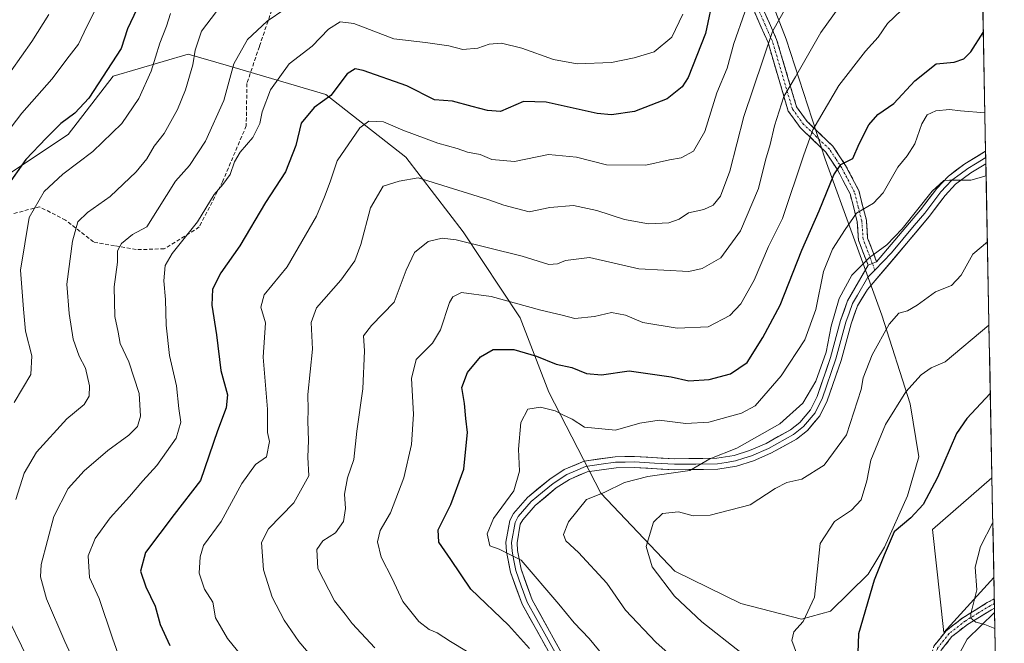
# Model space of a CAD drawing. Units: metres. Extents: x 631755 to 635233, y 4706547 to 4708926.
# Drawn here: x 634968 to 635227, y 4707023 to 4707187 of the extents above; entities that cross this region are included whole.
import ezdxf

# ---------------------------------------------------------------- set-up
doc = ezdxf.new("R2010")
doc.units = ezdxf.units.M
doc.header["$MEASUREMENT"] = 0
doc.linetypes.add('TRAZO_Y_PUNTO', pattern=[1, 0.5, -0.25, 0, -0.25])
doc.linetypes.add('TRAZOSX2', pattern=[1.5, 1, -0.5])
for name, color, linetype, lineweight in [('Arbolado forestal CxS', 92, 'Continuous', 0), ('Camino', 19, 'TRAZOSX2', 0), ('Camino Cxs', 19, 'Continuous', 0), ('Camino eje', 19, 'TRAZO_Y_PUNTO', 0), ('Corriente natural lineal', 142, 'Continuous', 13), ('Cultivos herbáceos CxS', 92, 'Continuous', 0), ('Curva de nivel maestra', 36, 'Continuous', 30), ('Curva de nivel normal', 36, 'Continuous', 0), ('Layer 0', 7, 'Continuous', 0), ('Matorral CxS', 135, 'Continuous', 0), ('Municipio CxS', 142, 'Continuous', 0), ('Senda', 19, 'TRAZOSX2', 0)]:
    doc.layers.add(name, color=color, linetype=linetype, lineweight=lineweight)

# ---------------------------------------------------------------- blocks, each defined once
blk = doc.blocks.new('*U150')
at = {"layer": 'Arbolado forestal CxS', "color": 92, "linetype": 'Continuous', "lineweight": 0}
for points in [[(635217.11, 4707416.21, 557.2), (635223.9, 4707066.48, 545.31), (635208.22, 4707052.92, 546.22), (635211.23, 4707025.81, 545.67), (635224.41, 4707040.33, 544.28), (635227.15, 4706898.94, 562.37)], [(634958.27, 4707141.76, 625.03), (634980.86, 4707156.81, 622.08), (634992.71, 4707172.11, 622.6), (635012.48, 4707177.89, 614.3), (635023.02, 4707174.88, 608.85), (635048.62, 4707167.35, 599.11), (635069.7, 4707150.79, 591.42), (635084.75, 4707131.22, 585.26), (635099.81, 4707108.63, 577.77), (635107.34, 4707089.06, 571.09), (635120.99, 4707062.49, 563.23), (635140.51, 4707041.95, 558.31), (635157.86, 4707033.45, 556.36), (635173.83, 4707029.36, 553.81), (635173.83, 4707029.36, 553.81), (635181.41, 4707031.44, 551.24), (635191.35, 4707041.2, 549.71), (635195.64, 4707048.29, 549.21), (635201.69, 4707061.78, 550.21), (635204.63, 4707072.02, 550.87), (635202.41, 4707085.95, 553.16), (635194.89, 4707109.31, 559.83), (635179.99, 4707150.29, 575.33), (635169.74, 4707181.85, 586.71), (635160.97, 4707204.53, 594.96)]]:
    blk.add_polyline3d(points, dxfattribs=at)
blk = doc.blocks.new('*U170')
at = {"layer": 'Curva de nivel normal', "color": 36, "linetype": 'Continuous', "lineweight": 0}
blk.add_polyline3d([(635147.38, 4707012.73, 565), (635135.5, 4707023.27, 565), (635127.53, 4707031.7, 565), (635122.58, 4707038.81, 565), (635115.13, 4707046.9, 565), (635111.83, 4707049.94, 565), (635111.18, 4707051.61, 565), (635112.51, 4707054.95, 565), (635117.25, 4707060.8, 565), (635121.91, 4707062.62, 565), (635127.25, 4707065.29, 565), (635133.4, 4707066.83, 565), (635144.41, 4707068.48, 565), (635149.69, 4707071.53, 565), (635156.82, 4707074.28, 565), (635168.06, 4707080.73, 565), (635174.15, 4707086.13, 565), (635177.58, 4707091.91, 565), (635180.31, 4707099.58, 565), (635181.6, 4707106.36, 565), (635183.71, 4707113.7, 565), (635187.07, 4707119.81, 565), (635191.66, 4707124.49, 565), (635196.26, 4707127.81, 565), (635200.28, 4707132.03, 565), (635208.13, 4707141.92, 565), (635211.21, 4707144.67, 565), (635212.76, 4707144.81, 565), (635218.32, 4707144.82, 565), (635222.3576, 4707145.9523, 565)], dxfattribs=at)
blk = doc.blocks.new('*U171')
at = {"layer": 'Curva de nivel normal', "color": 36, "linetype": 'Continuous', "lineweight": 0}
blk.add_polyline3d([(635174.02, 4707016.14, 555), (635171.21, 4707023.78, 555), (635171.8, 4707026.02, 555), (635174.25, 4707028.72, 555), (635177.26, 4707035.15, 555), (635178.75, 4707049.24, 555), (635182.52, 4707055.08, 555), (635186.93, 4707058.02, 555), (635189.49, 4707060.69, 555), (635190.95, 4707065.69, 555), (635192.06, 4707071.16, 555), (635195.89, 4707080.58, 555), (635201.26, 4707089.1, 555), (635205.26, 4707093.58, 555), (635207.92, 4707095.41, 555), (635211.59, 4707097.02, 555), (635223.12, 4707106.7, 555)], dxfattribs=at)
blk = doc.blocks.new('*U174')
at = {"layer": 'Curva de nivel normal', "color": 36, "linetype": 'Continuous', "lineweight": 0}
blk.add_polyline3d([(635085.65, 4707020.97, 580), (635081.5, 4707023.51, 580), (635077.97, 4707025.8, 580), (635075.82, 4707026.63, 580), (635073.1, 4707028.72, 580), (635068.9, 4707034.01, 580), (635066.15, 4707040.02, 580), (635063.25, 4707045.69, 580), (635062.22, 4707049.69, 580), (635062.95, 4707052.69, 580), (635065.64, 4707057.35, 580), (635069.2, 4707066.48, 580), (635071.18, 4707075.29, 580), (635071.68, 4707083.24, 580), (635071.17, 4707092.64, 580), (635072.46, 4707097.67, 580), (635076.74, 4707101.92, 580), (635078.84, 4707105.44, 580), (635081.2, 4707112.62, 580), (635082.05, 4707114.13, 580), (635084.34, 4707115.22, 580), (635092.12, 4707114.16, 580), (635105.18, 4707110.63, 580), (635110.86, 4707109.3, 580), (635114.18, 4707108.41, 580), (635119.31, 4707108.94, 580), (635123.83, 4707109.99, 580), (635127.52, 4707109.32, 580), (635132.09, 4707107.38, 580), (635141.12, 4707105.86, 580), (635149.25, 4707106.18, 580), (635154.91, 4707109.19, 580), (635157.88, 4707112.3, 580), (635161.34, 4707118.48, 580), (635165.11, 4707127.32, 580), (635168.84, 4707134.73, 580), (635174.41, 4707151.48, 580), (635176.78, 4707158.06, 580), (635183.58, 4707169.63, 580), (635190.64, 4707178.74, 580), (635193.99, 4707182.36, 580), (635196.46, 4707186, 580), (635200.04, 4707189.36, 580)], dxfattribs=at)
blk = doc.blocks.new('*U188')
at = {"layer": 'Curva de nivel normal', "color": 36, "linetype": 'Continuous', "lineweight": 0}
blk.add_polyline3d([(635121.62, 4707019.84, 570), (635117.96, 4707024.27, 570), (635113.98, 4707028.43, 570), (635109.96, 4707033.33, 570), (635100.09, 4707044.87, 570), (635094.3, 4707047.73, 570), (635091.79, 4707048.67, 570), (635091.09, 4707051.8, 570), (635092.75, 4707055.84, 570), (635098.12, 4707063.14, 570), (635099.61, 4707068.27, 570), (635099.32, 4707074.03, 570), (635099.94, 4707081.11, 570), (635101.83, 4707084.6, 570), (635105.14, 4707085.1, 570), (635108.98, 4707084.16, 570), (635110.98, 4707083.1, 570), (635113.47, 4707081.91, 570), (635116.7, 4707079.86, 570), (635124.85, 4707079.04, 570), (635131.25, 4707080.86, 570), (635136.33, 4707081.65, 570), (635143.34, 4707080.78, 570), (635149.4, 4707081.15, 570), (635158.01, 4707083.56, 570), (635161.58, 4707085.41, 570), (635168.48, 4707093.32, 570), (635174.64, 4707102.81, 570), (635177.58, 4707110.82, 570), (635179.57, 4707120.73, 570), (635181.92, 4707126.68, 570), (635185.26, 4707131.77, 570), (635188.26, 4707136.13, 570), (635192.77, 4707138.71, 570), (635195.31, 4707141.44, 570), (635199.1, 4707148.22, 570), (635201.59, 4707151.18, 570), (635203.59, 4707154.3, 570), (635205.45, 4707159.6, 570), (635206.88, 4707161.96, 570), (635209.1, 4707163.01, 570), (635212.74, 4707163.38, 570), (635215.66, 4707162.99, 570), (635222.04, 4707162.49, 570)], dxfattribs=at)
blk = doc.blocks.new('*U190')
at = {"layer": 'Curva de nivel normal', "color": 36, "linetype": 'Continuous', "lineweight": 0}
blk.add_polyline3d([(635222.7, 4707128.56, 560), (635218.91, 4707125.35, 560), (635215.81, 4707119.78, 560), (635213.22, 4707117.08, 560), (635209.09, 4707115.38, 560), (635204.26, 4707111.92, 560), (635201.72, 4707110.41, 560), (635199.43, 4707109.79, 560), (635196.9, 4707106.94, 560), (635192.4, 4707098.89, 560), (635190.06, 4707092.79, 560), (635189.46, 4707089.7, 560), (635185.6, 4707077.83, 560), (635179.73, 4707069.88, 560), (635173.91, 4707066.17, 560), (635169.91, 4707065.26, 560), (635166.91, 4707063.7, 560), (635160.3, 4707059.41, 560), (635149.77, 4707056.73, 560), (635145.28, 4707056.54, 560), (635141.4, 4707057.54, 560), (635137.25, 4707057.1, 560), (635134.85, 4707054.88, 560), (635132.96, 4707048.49, 560), (635134.54, 4707043.11, 560), (635140.42, 4707035.39, 560), (635147.58, 4707028.68, 560), (635157.81, 4707020.59, 560)], dxfattribs=at)
blk = doc.blocks.new('*U192')
at = {"layer": 'Curva de nivel normal', "color": 36, "linetype": 'Continuous', "lineweight": 0}
blk.add_polyline3d([(635224.1258, 4707054.8131, 545), (635220.9, 4707048.43, 545), (635219.47, 4707043.07, 545), (635219.94, 4707037.04, 545), (635218.3, 4707030.78, 545), (635218.38, 4707029.61, 545), (635219.62, 4707028.61, 545), (635222.01, 4707027.98, 545), (635224.6666, 4707026.9355, 545)], dxfattribs=at)
blk = doc.blocks.new('*U225')
at = {"layer": 'Curva de nivel maestra', "color": 36, "linetype": 'Continuous', "lineweight": 30}
blk.add_polyline3d([(635102.22, 4707021.66, 575), (635096.68, 4707027.79, 575), (635086.85, 4707037.23, 575), (635081.57, 4707045.08, 575), (635078.37, 4707049.63, 575), (635078.2, 4707052.81, 575), (635081.58, 4707059.52, 575), (635084.96, 4707068.81, 575), (635085.51, 4707074.12, 575), (635085.9, 4707078.43, 575), (635085.49, 4707082.12, 575), (635085.11, 4707086.09, 575), (635084.48, 4707090.31, 575), (635085.92, 4707094.22, 575), (635089.32, 4707098.29, 575), (635092.68, 4707100.26, 575), (635098.16, 4707100.27, 575), (635104.09, 4707098.53, 575), (635109.27, 4707096.38, 575), (635113.42, 4707095.52, 575), (635117.22, 4707093.99, 575), (635121.17, 4707093.61, 575), (635128.43, 4707094.66, 575), (635139.47, 4707093.05, 575), (635144.15, 4707092.05, 575), (635149.52, 4707092.35, 575), (635155.11, 4707093.89, 575), (635159.54, 4707096.88, 575), (635163.63, 4707103.41, 575), (635168.22, 4707111.96, 575), (635173.88, 4707126.36, 575), (635178.48, 4707136.7, 575), (635182.26, 4707146.15, 575), (635184.18, 4707148.86, 575), (635187.26, 4707150.49, 575), (635189, 4707154.36, 575), (635191.48, 4707159.36, 575), (635193.88, 4707162.03, 575), (635198.06, 4707164.91, 575), (635203.63, 4707170.94, 575), (635209.26, 4707175.4, 575), (635213.92, 4707175.85, 575), (635216.54, 4707176.7, 575), (635218.37, 4707178.52, 575), (635221.63, 4707183.59, 575)], dxfattribs=at)
blk = doc.blocks.new('*U227')
at = {"layer": 'Curva de nivel maestra', "color": 36, "linetype": 'Continuous', "lineweight": 30}
blk.add_polyline3d([(635223.47, 4707088.65, 550), (635217.26, 4707082.15, 550), (635214.6, 4707078.2, 550), (635209.59, 4707066.58, 550), (635205.84, 4707059.48, 550), (635202.57, 4707056, 550), (635198.17, 4707052.3, 550), (635195.58, 4707046.19, 550), (635192.92, 4707039.6, 550), (635188.82, 4707025.46, 550), (635188.43, 4707015.47, 550), (635189.52, 4707010.13, 550), (635189.98, 4707006.26, 550), (635190.92, 4707003.32, 550), (635191.82, 4706999.91, 550), (635193.64, 4706996.07, 550), (635196.34, 4706992.43, 550), (635199.5, 4706987.84, 550), (635203.67, 4706983.72, 550), (635208.56, 4706980.89, 550), (635213.92, 4706979.01, 550), (635218.16, 4706977.75, 550), (635225.74, 4706971.77, 550)], dxfattribs=at)

msp = doc.modelspace()

# ---------------------------------------------------------------- linework, layer by layer
at = {"layer": 'Arbolado forestal CxS', "color": 92, "linetype": 'Continuous', "lineweight": 0}
for points in [[(635217.11, 4707416.21, 557.2), (635223.9, 4707066.48, 545.31)], [(635173.83, 4707029.36, 553.81), (635181.41, 4707031.44, 551.24), (635191.35, 4707041.2, 549.71), (635195.64, 4707048.29, 549.21), (635201.69, 4707061.78, 550.21), (635204.63, 4707072.02, 550.87), (635202.41, 4707085.95, 553.16), (635194.89, 4707109.31, 559.83), (635179.99, 4707150.29, 575.33), (635169.74, 4707181.85, 586.71), (635160.97, 4707204.53, 594.96), (635148.61, 4707216.97, 601.63), (635137.7, 4707221.81, 608.35), (635117.33, 4707223.89, 620.5), (635095.35, 4707240.56, 624.24), (635080.5, 4707251.03, 628.03), (635072.75, 4707256.57, 630.33), (635061.16, 4707263.3, 632.98), (635043.87, 4707269.27, 636.63), (635028.53, 4707273.37, 640.99), (635006.87, 4707276.06, 647.95), (634992.91, 4707272.75, 652.13), (634965.8, 4707262.21, 660.98)], [(634958.27, 4707141.76, 625.03), (634980.86, 4707156.81, 622.08), (634992.71, 4707172.11, 622.6), (635012.48, 4707177.89, 614.3), (635023.02, 4707174.88, 608.85), (635048.62, 4707167.35, 599.11), (635069.7, 4707150.79, 591.42), (635084.75, 4707131.22, 585.26), (635099.81, 4707108.63, 577.77), (635107.34, 4707089.06, 571.09), (635120.99, 4707062.49, 563.23), (635140.51, 4707041.95, 558.31), (635157.86, 4707033.45, 556.36), (635173.83, 4707029.36, 553.81)], [(635223.9, 4707066.48, 545.31), (635208.22, 4707052.92, 546.22), (635211.23, 4707025.81, 545.67), (635224.41, 4707040.33, 544.28)], [(635224.41, 4707040.33, 544.28), (635227.15, 4706898.94, 562.37)]]:
    msp.add_polyline3d(points, dxfattribs=at)
at = {"layer": 'Camino', "color": 19, "linetype": 'TRAZOSX2', "lineweight": 0}
for points in [[(635163.49, 4707190.28), (635167.26, 4707181.79), (635172.5, 4707164.04), (635175.25, 4707160.25), (635182.06, 4707153.71), (635185.41, 4707148.66), (635188.87, 4707142.03), (635190.86, 4707134.26), (635191.2, 4707129.54), (635193.56, 4707123.32)], [(635191.3, 4707122.46), (635188.81, 4707129.01), (635188.46, 4707133.87), (635186.6, 4707141.16), (635183.33, 4707147.43), (635180.19, 4707152.15), (635173.42, 4707158.66), (635170.3, 4707162.96), (635164.99, 4707180.95), (635161.22, 4707189.45)], [(635225.52, 4706983), (635225.51, 4706983), (635221.94, 4706984.72), (635218.07, 4706987.81), (635213.62, 4706994.11), (635211.56, 4706998.33), (635209.79, 4707003.02), (635207.96, 4707009.38), (635207.19, 4707014.36), (635207.18, 4707017.5), (635208.63, 4707022.27), (635211.84, 4707026.32), (635216.23, 4707029.75), (635222.68, 4707033.7), (635224.51, 4707034.66), (635224.52, 4707034.66)], [(635224.52, 4707034.66), (635224.54, 4707033.46)], [(635224.56, 4707032.26), (635224.56, 4707032.26), (635223.75, 4707031.83), (635217.46, 4707027.98), (635213.37, 4707024.78), (635210.57, 4707021.25), (635209.32, 4707017.18), (635209.34, 4707014.53), (635210.06, 4707009.85), (635211.82, 4707003.7), (635213.54, 4706999.18), (635215.48, 4706995.21), (635218.43, 4706991.03), (635225.43, 4706987.42)], [(635224.54, 4707033.46), (635224.56, 4707032.26)]]:
    msp.add_lwpolyline(points, dxfattribs=at)
at = {"layer": 'Camino Cxs', "color": 19, "linetype": 'Continuous', "lineweight": 0}
msp.add_lwpolyline([(635193.56, 4707123.32), (635191.3, 4707122.46)], dxfattribs=at)
for points in [[(635163.49, 4707190.28, 592.31), (635165.38, 4707186.04, 590.65), (635167.26, 4707181.79, 588.67), (635168.57, 4707177.35, 587.31), (635169.88, 4707172.92, 586.19), (635171.19, 4707168.48, 584.65), (635172.5, 4707164.04, 582.71), (635175.25, 4707160.25, 580.8), (635178.66, 4707156.98, 578.82), (635182.06, 4707153.71, 576.63), (635183.74, 4707151.19, 575.5), (635185.41, 4707148.66, 574.43), (635187.14, 4707145.35, 572.63), (635188.87, 4707142.03, 571.25), (635189.87, 4707138.15, 570.1), (635190.86, 4707134.26, 568.72), (635191.2, 4707129.54, 567.03), (635192.38, 4707126.43, 565.61), (635193.56, 4707123.32, 564.67), (635193.56, 4707123.32, 564.67), (635191.3, 4707122.46, 564.7), (635190.06, 4707125.74, 565.97), (635188.81, 4707129.01, 567.63), (635188.46, 4707133.87, 569.13), (635187.53, 4707137.52, 570.24), (635186.6, 4707141.16, 571.28), (635184.97, 4707144.3, 572.97), (635183.33, 4707147.43, 574.45), (635181.76, 4707149.79, 575.38), (635180.19, 4707152.15, 576.92), (635176.81, 4707155.41, 579.22), (635173.42, 4707158.66, 581.5), (635171.86, 4707160.81, 582.56), (635170.3, 4707162.96, 583.55), (635168.97, 4707167.46, 585.5), (635167.65, 4707171.96, 587.05), (635166.32, 4707176.45, 588.05), (635164.99, 4707180.95, 589.67), (635163.11, 4707185.2, 591.63), (635161.22, 4707189.45, 592.94)], [(635208.63, 4707022.27, 546.39), (635210.24, 4707024.3, 546.03), (635211.84, 4707026.32, 545.66), (635214.04, 4707028.04, 545.37), (635216.23, 4707029.75, 545.16), (635219.46, 4707031.73, 544.92), (635222.68, 4707033.7, 544.48), (635224.51, 4707034.66, 544.32), (635224.52, 4707034.66, 544.32), (635224.56, 4707032.26, 544.37), (635224.56, 4707032.26, 544.37), (635224.56, 4707032.26, 544.37), (635223.75, 4707031.83, 544.47), (635220.61, 4707029.91, 544.85), (635217.46, 4707027.98, 545.06), (635215.42, 4707026.38, 545.28), (635213.37, 4707024.78, 545.54), (635210.57, 4707021.25, 545.93)]]:
    msp.add_polyline3d(points, dxfattribs=at)
at = {"layer": 'Camino eje', "color": 19, "linetype": 'TRAZO_Y_PUNTO', "lineweight": 0}
for points in [[(635192.43, 4707122.89), (635191.25, 4707126), (635190.01, 4707129.28), (635189.66, 4707134.07), (635188.73, 4707137.71), (635187.74, 4707141.6), (635184.37, 4707148.05), (635182.8, 4707150.41), (635181.13, 4707152.93), (635177.72, 4707156.2), (635174.34, 4707159.46), (635171.4, 4707163.5), (635166.13, 4707181.37), (635164.24, 4707185.62), (635162.36, 4707189.87)], [(635193.1, 4707121.12), (635192.43, 4707122.89)], [(635224.54, 4707033.46), (635224.54, 4707033.46), (635223.42, 4707032.87), (635220.07, 4707030.84), (635216.85, 4707028.87), (635212.61, 4707025.55), (635209.6, 4707021.76), (635208.88, 4707019.38), (635208.25, 4707017.34), (635208.26, 4707015.77), (635208.27, 4707014.45), (635209.01, 4707009.62), (635209.93, 4707006.44), (635210.81, 4707003.36), (635211.67, 4707001.1), (635212.55, 4706998.76), (635214.55, 4706994.66), (635218.25, 4706989.42), (635221.49, 4706987.4), (635223.52, 4706986.08), (635225.48, 4706985.23)]]:
    msp.add_lwpolyline(points, dxfattribs=at)
at = {"layer": 'Corriente natural lineal', "color": 142, "linetype": 'Continuous', "lineweight": 13}
msp.add_polyline3d([(635211, 4707006.56, 546.95), (635211.26, 4707009.9, 546.78), (635211.51, 4707013.24, 546.23), (635213.48, 4707016.87, 546.34), (635215.45, 4707020.51, 545.9), (635217.42, 4707024.14, 545.28), (635221, 4707027.61, 544.98), (635224.59, 4707031.08, 544.44)], dxfattribs=at)
at = {"layer": 'Cultivos herbáceos CxS', "color": 92, "linetype": 'Continuous', "lineweight": 0}
msp.add_polyline3d([(635211.23, 4707025.81, 545.67), (635208.22, 4707052.92, 546.22), (635223.9, 4707066.48, 545.31), (635224.41, 4707040.33, 544.28), (635211.23, 4707025.81, 545.67)], close=True, dxfattribs=at)
for points in [[(635223.9, 4707066.48, 545.31), (635208.22, 4707052.92, 546.22), (635211.23, 4707025.81, 545.67), (635224.41, 4707040.33, 544.28)], [(635223.9, 4707066.48, 545.31), (635224.41, 4707040.33, 544.28)]]:
    msp.add_polyline3d(points, dxfattribs=at)
at = {"layer": 'Curva de nivel maestra', "color": 36, "linetype": 'Continuous', "lineweight": 30}
for points in [[(635150.71, 4707193.76, 600), (635148.52, 4707183.31, 600), (635143.98, 4707171.8, 600), (635142.36, 4707169.32, 600), (635138.49, 4707166.14, 600), (635129.88, 4707162.85, 600), (635123.79, 4707161.98, 600), (635120.01, 4707162.27, 600), (635106.65, 4707165.27, 600), (635100.68, 4707165.49, 600), (635094.58, 4707162.85, 600), (635091.23, 4707163.06, 600), (635087.18, 4707164.15, 600), (635081.94, 4707165.54, 600), (635077.26, 4707165.92, 600), (635070, 4707169.6, 600), (635058.47, 4707173.6, 600), (635056.39, 4707174.04, 600), (635054.3, 4707172.78, 600), (635050, 4707167.08, 600), (635045.62, 4707163.9, 600), (635042.17, 4707159.79, 600), (635040.81, 4707153.86, 600), (635038.08, 4707146.99, 600), (635032.83, 4707138.88, 600), (635026.01, 4707127.49, 600), (635021.06, 4707120.4, 600), (635018.88, 4707116.15, 600), (635018.65, 4707111.93, 600), (635019.91, 4707104.16, 600), (635021.08, 4707094.74, 600), (635022.8, 4707088.38, 600), (635022.46, 4707084.91, 600), (635020.17, 4707078.87, 600), (635015.67, 4707065.85, 600), (635008.75, 4707056.89, 600), (635001.2, 4707046.86, 600), (634999.9, 4707041.99, 600), (635001.31, 4707037.82, 600), (635003.8, 4707032.81, 600), (635005.04, 4707027.99, 600), (635007.58, 4707022.46, 600)], [(634998.91, 4707189.76, 625), (634996.46, 4707184.6, 625), (634994.82, 4707179.42, 625), (634986.33, 4707166.36, 625), (634982.61, 4707162.36, 625), (634978.97, 4707159.7, 625), (634975.13, 4707155.84, 625), (634969.75, 4707150.26, 625), (634964.59, 4707142.84, 625)]]:
    msp.add_polyline3d(points, dxfattribs=at)
at = {"layer": 'Curva de nivel normal', "color": 36, "linetype": 'Continuous', "lineweight": 0}
for points in [[(635186.75, 4707194.69, 585), (635178.91, 4707183.65, 585), (635172.2, 4707171.99, 585), (635169.17, 4707166.76, 585), (635166.7, 4707159.03, 585), (635165.55, 4707154.13, 585), (635164.29, 4707150.05, 585), (635162.45, 4707142.6, 585), (635157.78, 4707131.42, 585), (635152.59, 4707124.36, 585), (635147.65, 4707121.52, 585), (635144.17, 4707120.76, 585), (635131.01, 4707121.43, 585), (635118.01, 4707124.46, 585), (635111.75, 4707123.63, 585), (635109.61, 4707122.78, 585), (635107.37, 4707122.58, 585), (635100.28, 4707124.78, 585), (635082.91, 4707129.06, 585), (635079.23, 4707129.5, 585), (635075.58, 4707128.68, 585), (635071.96, 4707125.73, 585), (635069.76, 4707121.16, 585), (635066.68, 4707112.7, 585), (635060.71, 4707106.54, 585), (635058.61, 4707103.88, 585), (635058.82, 4707099.95, 585), (635058.38, 4707089.92, 585), (635056.85, 4707078.82, 585), (635056.02, 4707071.3, 585), (635054.38, 4707066.53, 585), (635053.57, 4707062.18, 585), (635053.8, 4707058.46, 585), (635053.3, 4707055.07, 585), (635051.21, 4707052.08, 585), (635047.89, 4707049.99, 585), (635046.29, 4707047.66, 585), (635046.59, 4707042.7, 585), (635050.97, 4707034.18, 585), (635053.78, 4707030.67, 585), (635055.6, 4707028.18, 585), (635061.52, 4707021.82, 585)], [(634988.64, 4707190.91, 630), (634985.76, 4707185.2, 630), (634983.56, 4707180.57, 630), (634981.16, 4707177.36, 630), (634976.61, 4707171.36, 630), (634968.69, 4707162.36, 630), (634962.72, 4707154.7, 630)], [(635037.9, 4707189.73, 610), (635033.24, 4707186.63, 610), (635028.01, 4707181.74, 610), (635024.5, 4707175.33, 610), (635021.86, 4707165.7, 610), (635017.01, 4707155.03, 610), (635012.78, 4707148.66, 610), (635009.1, 4707144.54, 610), (635004.4, 4707136.99, 610), (635001.58, 4707132.47, 610), (634997.81, 4707130.46, 610), (634994.88, 4707128.17, 610), (634993.84, 4707126.16, 610), (634993.85, 4707123.24, 610), (634992.96, 4707116.72, 610), (634993.18, 4707108.97, 610), (634994.02, 4707104.79, 610), (634994.55, 4707101.8, 610), (634996.81, 4707097.02, 610), (634999.57, 4707088.69, 610), (634999.94, 4707082.69, 610), (634999.15, 4707080.04, 610), (634996.84, 4707077.77, 610), (634991.32, 4707073.71, 610), (634985.06, 4707068.35, 610), (634980.9, 4707063.69, 610), (634977.14, 4707056.35, 610), (634973.73, 4707043.69, 610), (634973.57, 4707040.46, 610), (634975.14, 4707034.69, 610), (634980.04, 4707023.5, 610), (634983.7, 4707015.5, 610)], [(635046.53, 4707017.65, 590), (635041.56, 4707023.51, 590), (635037.68, 4707029.12, 590), (635034.58, 4707035.14, 590), (635032.25, 4707042.31, 590), (635031.72, 4707049.55, 590), (635033.57, 4707053.15, 590), (635040.21, 4707059.95, 590), (635044.18, 4707067.06, 590), (635043.94, 4707071.94, 590), (635044.06, 4707076.35, 590), (635043.9, 4707081.45, 590), (635043.97, 4707084.42, 590), (635043.92, 4707088.45, 590), (635045.18, 4707100.35, 590), (635044.78, 4707107.35, 590), (635046.21, 4707111.21, 590), (635052.61, 4707118.46, 590), (635056.26, 4707123.56, 590), (635057.9, 4707127.84, 590), (635060.41, 4707137.53, 590), (635063.7, 4707143.22, 590), (635067.91, 4707144.55, 590), (635072.99, 4707145.44, 590), (635091.28, 4707139.72, 590), (635095.52, 4707138.19, 590), (635102.19, 4707136.5, 590), (635107.63, 4707137.61, 590), (635113.83, 4707138.1, 590), (635119.98, 4707136.85, 590), (635127.25, 4707134.4, 590), (635133.58, 4707133.33, 590), (635138.91, 4707133.58, 590), (635141.58, 4707134.56, 590), (635144.08, 4707136.19, 590), (635148.06, 4707137.09, 590), (635150.52, 4707138.19, 590), (635152.46, 4707140.56, 590), (635154.96, 4707147.15, 590), (635158.64, 4707161.49, 590), (635166.17, 4707183.89, 590), (635170.57, 4707191.68, 590)], [(634975.83, 4707188.32, 635), (634971.36, 4707181.27, 635), (634965.89, 4707173.56, 635)], [(635007.78, 4707188.6, 620), (635006.74, 4707185.24, 620), (635005.02, 4707180.82, 620), (635002.67, 4707173.47, 620), (634999.49, 4707166.24, 620), (634995.02, 4707159.7, 620), (634987.33, 4707152.36, 620), (634979.47, 4707146.36, 620), (634974.54, 4707141.84, 620), (634970.64, 4707134.94, 620), (634968.33, 4707121.12, 620), (634969.09, 4707110.87, 620), (634969.62, 4707105.05, 620), (634971.28, 4707098.62, 620), (634971.06, 4707093.69, 620), (634966.7, 4707086.35, 620)], [(635019.88, 4707189.16, 615), (635015.95, 4707183.97, 615), (635014.3, 4707179, 615), (635013.71, 4707175.07, 615), (635011.77, 4707168.55, 615), (635009.68, 4707163.33, 615), (635006.09, 4707157.03, 615), (635003.52, 4707153.7, 615), (635001.6, 4707150.4, 615), (634998.78, 4707146.98, 615), (634991.89, 4707140.46, 615), (634985.92, 4707136.3, 615), (634983.38, 4707133.8, 615), (634981.98, 4707128.77, 615), (634980.51, 4707117.46, 615), (634981.16, 4707109.76, 615), (634982.15, 4707102.98, 615), (634983.74, 4707098.53, 615), (634985.46, 4707095.38, 615), (634986.52, 4707090.69, 615), (634986.38, 4707087.98, 615), (634985.06, 4707085.79, 615), (634980.5, 4707082.02, 615), (634972.58, 4707073.28, 615), (634969.29, 4707067.73, 615), (634967.11, 4707060.85, 615)], [(635142.62, 4707188.46, 605), (635139.69, 4707182.36, 605), (635135, 4707178.54, 605), (635129.74, 4707176.98, 605), (635123.85, 4707175.68, 605), (635114.82, 4707175.38, 605), (635108.54, 4707176.54, 605), (635100.24, 4707179.52, 605), (635094.84, 4707180.79, 605), (635091.63, 4707180.57, 605), (635088.63, 4707179.53, 605), (635084.71, 4707179.17, 605), (635081.06, 4707180.06, 605), (635074.91, 4707181.02, 605), (635066.58, 4707181.92, 605), (635056.04, 4707186.01, 605), (635052.4, 4707186.42, 605), (635049.36, 4707184.52, 605), (635045.1, 4707180.03, 605), (635039.03, 4707175.36, 605), (635034.11, 4707168.53, 605), (635031.94, 4707162.77, 605), (635031.26, 4707159.67, 605), (635029.44, 4707155.97, 605), (635026.12, 4707152.16, 605), (635024.61, 4707149.64, 605), (635023.52, 4707146.26, 605), (635021.6, 4707143.61, 605), (635019.26, 4707141, 605), (635014.86, 4707133.79, 605), (635008.23, 4707125.53, 605), (635006.4, 4707122.32, 605), (635006.02, 4707118.29, 605), (635006.51, 4707113.39, 605), (635006.65, 4707106.69, 605), (635007.5, 4707098.69, 605), (635009.4, 4707090.73, 605), (635009.98, 4707084.71, 605), (635010.51, 4707081.17, 605), (635009.27, 4707076.99, 605), (635004.18, 4707069.8, 605), (635000.5, 4707065.77, 605), (634997.05, 4707061.58, 605), (634991.9, 4707056.03, 605), (634987.96, 4707050.56, 605), (634986.17, 4707045.99, 605), (634986.53, 4707040.32, 605), (634989.04, 4707034.78, 605), (634992.57, 4707024.32, 605), (634994.48, 4707018.93, 605)], [(635158.86, 4707188.98, 595), (635155.99, 4707180.68, 595), (635154.27, 4707174.21, 595), (635151.54, 4707167.76, 595), (635148.36, 4707157.54, 595), (635145.38, 4707152.42, 595), (635142.14, 4707150.66, 595), (635139.04, 4707150.09, 595), (635132.87, 4707148.77, 595), (635122.49, 4707148.84, 595), (635114.63, 4707150.8, 595), (635107.24, 4707151.5, 595), (635098.32, 4707149.66, 595), (635092.37, 4707150.24, 595), (635089.28, 4707151.49, 595), (635085.91, 4707152.14, 595), (635083.22, 4707153.07, 595), (635078.15, 4707154.51, 595), (635068.95, 4707157.97, 595), (635063.82, 4707160.09, 595), (635059.97, 4707160.27, 595), (635057.58, 4707158.51, 595), (635051.6, 4707149.89, 595), (635049.8, 4707144.36, 595), (635048.35, 4707140.36, 595), (635046.23, 4707135.36, 595), (635038.48, 4707122.03, 595), (635032.43, 4707114.63, 595), (635031.6, 4707111.43, 595), (635032.8, 4707107.26, 595), (635032.14, 4707098.26, 595), (635033.34, 4707084.56, 595), (635033.33, 4707078.48, 595), (635033.88, 4707076.1, 595), (635033.07, 4707072.02, 595), (635030.2, 4707069.98, 595), (635026.58, 4707065.02, 595), (635021.09, 4707055.02, 595), (635016.49, 4707048.73, 595), (635015.61, 4707045.73, 595), (635015.32, 4707041.43, 595), (635016.76, 4707037.23, 595), (635018.92, 4707033.8, 595), (635019.65, 4707029.72, 595), (635022.79, 4707024.29, 595), (635030.02, 4707015.4, 595)], [(634963.81, 4707032.25, 615), (634970.17, 4707019.08, 615)]]:
    msp.add_polyline3d(points, dxfattribs=at)
at = {"layer": 'Layer 0', "linetype": 'Continuous', "lineweight": 0}
for points in [[(635222.23, 4707152.41), (635216.79, 4707149.06), (635212.43, 4707145.85), (635209.39, 4707142.62), (635205.11, 4707136.97), (635193.56, 4707123.32)], [(635222.23, 4707152.41), (635222.26, 4707150.75)], [(635113.07, 4707016.23), (635102.93, 4707034.46), (635100.04, 4707042.51), (635099.1, 4707047.4), (635098.96, 4707049.47), (635099.82, 4707054.3), (635100.46, 4707055.5), (635103.72, 4707059.26), (635109.29, 4707063.85), (635112.75, 4707066.12), (635117.37, 4707068.08), (635125, 4707069.17), (635129.8, 4707069.25), (635140.38, 4707068.63), (635151.81, 4707068.77), (635156.73, 4707069.57), (635161.18, 4707070.96), (635165.75, 4707072.97), (635172.46, 4707076.71), (635175.35, 4707078.94), (635178.6, 4707082.82), (635180.55, 4707086.77), (635184.21, 4707097.35), (635186.82, 4707106.99), (635188.54, 4707111.76), (635191.16, 4707116.02), (635201.41, 4707128.1), (635207.38, 4707135.25), (635211.57, 4707140.78), (635214.32, 4707143.71), (635218.38, 4707146.69), (635222.29, 4707149.09), (635222.3, 4707149.09)], [(635222.26, 4707150.75), (635222.26, 4707150.75), (635219.54, 4707149.08), (635217.59, 4707147.88), (635215.56, 4707146.39), (635213.38, 4707144.78), (635211.86, 4707143.17), (635210.48, 4707141.7), (635206.25, 4707136.11), (635203.47, 4707132.83), (635200.48, 4707129.25), (635197.49, 4707125.71), (635193.1, 4707121.12)], [(635222.26, 4707150.75), (635222.3, 4707149.09)], [(635191.3, 4707122.46), (635185.92, 4707113.02), (635184.07, 4707107.86), (635181.45, 4707098.2), (635177.88, 4707087.88), (635176.16, 4707084.41), (635173.34, 4707081.04), (635170.86, 4707079.13), (635164.46, 4707075.56), (635160.16, 4707073.67), (635156.06, 4707072.38), (635151.56, 4707071.66), (635140.45, 4707071.53), (635129.86, 4707072.13), (635124.77, 4707072.06), (635116.59, 4707070.88), (635111.38, 4707068.68), (635107.57, 4707066.18), (635101.69, 4707061.34), (635098.06, 4707057.15), (635097.05, 4707055.26), (635096.05, 4707049.63), (635096.23, 4707047.03), (635097.24, 4707041.74), (635100.29, 4707033.26), (635110.53, 4707014.87)], [(635193.1, 4707121.12), (635191.23, 4707119.24), (635188.54, 4707114.52), (635187.23, 4707112.39), (635186.31, 4707109.81), (635185.45, 4707107.43), (635184.14, 4707102.6), (635182.83, 4707097.78), (635179.22, 4707087.33), (635178.36, 4707085.59), (635177.38, 4707083.62), (635174.35, 4707079.99), (635171.66, 4707077.92), (635165.11, 4707074.27), (635160.67, 4707072.32), (635158.62, 4707071.67), (635156.4, 4707070.98), (635153.94, 4707070.58), (635151.69, 4707070.22), (635145.97, 4707070.15), (635140.42, 4707070.08), (635135.13, 4707070.39), (635129.83, 4707070.69), (635127.43, 4707070.65), (635124.89, 4707070.62), (635121.07, 4707070.07), (635116.98, 4707069.48), (635114.38, 4707068.38), (635112.07, 4707067.4), (635108.43, 4707065.02), (635105.65, 4707062.72), (635102.71, 4707060.3), (635099.26, 4707056.33), (635098.44, 4707054.78), (635097.51, 4707049.55), (635097.67, 4707047.22), (635098.14, 4707044.77), (635098.64, 4707042.13), (635100.09, 4707038.1), (635101.61, 4707033.86), (635106.73, 4707024.67), (635111.8, 4707015.55)]]:
    msp.add_lwpolyline(points, dxfattribs=at)
msp.add_polyline3d([(635106.43, 4707022.23, 573.4), (635104.39, 4707025.9, 572.98), (635102.34, 4707029.58, 572.28), (635100.29, 4707033.26, 572.02), (635098.77, 4707037.5, 571.26), (635097.24, 4707041.74, 570.55), (635096.74, 4707044.39, 570.25), (635096.23, 4707047.03, 569.93), (635096.05, 4707049.63, 569.59), (635096.55, 4707052.45, 569.21), (635097.05, 4707055.26, 568.94), (635098.06, 4707057.15, 568.73), (635099.88, 4707059.25, 568.52), (635101.69, 4707061.34, 568.12), (635104.63, 4707063.76, 567.69), (635107.57, 4707066.18, 567.28), (635111.38, 4707068.68, 566.83), (635113.99, 4707069.78, 566.69), (635116.59, 4707070.88, 566.47), (635120.68, 4707071.47, 566.22), (635124.77, 4707072.06, 566.08), (635127.32, 4707072.1, 565.97), (635129.86, 4707072.13, 565.8), (635133.39, 4707071.93, 565.62), (635136.92, 4707071.73, 565.47), (635140.45, 4707071.53, 565.34), (635144.15, 4707071.57, 565.16), (635147.86, 4707071.62, 565), (635151.56, 4707071.66, 564.92), (635156.06, 4707072.38, 564.82), (635160.16, 4707073.67, 564.67), (635164.46, 4707075.56, 564.65), (635167.66, 4707077.35, 564.33), (635170.86, 4707079.13, 564.38), (635173.34, 4707081.04, 564.39), (635176.16, 4707084.41, 564.44), (635177.88, 4707087.88, 564.5), (635179.07, 4707091.32, 564.88), (635180.26, 4707094.76, 565.02), (635181.45, 4707098.2, 564.63), (635182.32, 4707101.42, 564.57), (635183.2, 4707104.64, 564.67), (635184.07, 4707107.86, 564.68), (635185, 4707110.44, 564.71), (635185.92, 4707113.02, 564.67), (635187.71, 4707116.17, 564.46), (635189.51, 4707119.31, 564.7), (635191.3, 4707122.46, 564.7), (635193.56, 4707123.32, 564.67), (635196.45, 4707126.73, 564.82), (635199.34, 4707130.15, 565.28), (635202.22, 4707133.56, 564.94), (635205.11, 4707136.97, 565.27), (635207.25, 4707139.8, 564.99), (635209.39, 4707142.62, 565.13), (635212.43, 4707145.85, 565.06), (635214.61, 4707147.46, 565.05), (635216.79, 4707149.06, 565.12), (635220.23, 4707151.18, 565.3), (635222.23, 4707152.41, 565.29), (635222.3, 4707149.09, 565.2), (635222.3, 4707149.09, 565.2), (635222.29, 4707149.09, 565.2), (635218.38, 4707146.69, 564.87), (635216.35, 4707145.2, 564.86), (635214.32, 4707143.71, 564.85), (635211.57, 4707140.78, 564.8), (635209.48, 4707138.02, 564.73), (635207.38, 4707135.25, 564.74), (635204.4, 4707131.68, 564.79), (635201.41, 4707128.1, 564.74), (635198.85, 4707125.08, 564.69), (635196.29, 4707122.06, 564.53), (635193.72, 4707119.04, 564.41), (635191.16, 4707116.02, 564.06), (635189.85, 4707113.89, 563.88), (635188.54, 4707111.76, 563.9), (635187.68, 4707109.38, 563.94), (635186.82, 4707106.99, 564.18), (635185.52, 4707102.17, 564.11), (635184.21, 4707097.35, 563.84), (635182.99, 4707093.82, 564.18), (635181.77, 4707090.3, 564.23), (635180.55, 4707086.77, 564.08), (635178.6, 4707082.82, 563.91), (635176.98, 4707080.88, 564.1), (635175.35, 4707078.94, 564.17), (635172.46, 4707076.71, 563.86), (635169.11, 4707074.84, 563.93), (635165.75, 4707072.97, 564.06), (635161.18, 4707070.96, 564.14), (635156.73, 4707069.57, 564.63), (635151.81, 4707068.77, 564.81), (635148, 4707068.72, 564.89), (635144.19, 4707068.68, 565.03), (635140.38, 4707068.63, 565.17), (635136.85, 4707068.84, 565.24), (635133.33, 4707069.04, 565.44), (635129.8, 4707069.25, 565.67), (635125, 4707069.17, 565.96), (635121.19, 4707068.63, 566.13), (635117.37, 4707068.08, 566.31), (635115.06, 4707067.1, 566.4), (635112.75, 4707066.12, 566.68), (635109.29, 4707063.85, 567.17), (635106.51, 4707061.56, 567.51), (635103.72, 4707059.26, 567.95), (635100.46, 4707055.5, 568.53), (635099.82, 4707054.3, 568.67), (635098.96, 4707049.47, 569.18), (635099.1, 4707047.4, 569.42), (635100.04, 4707042.51, 570.18), (635101.49, 4707038.49, 571.25), (635102.93, 4707034.46, 571.5), (635104.96, 4707030.81, 571.98), (635106.99, 4707027.17, 572.6), (635109.01, 4707023.52, 573.05), (635111.04, 4707019.88, 573.67)], dxfattribs=at)
at = {"layer": 'Matorral CxS', "color": 135, "linetype": 'Continuous', "lineweight": 0}
for points in [[(635173.83, 4707029.36, 553.81), (635181.41, 4707031.44, 551.24), (635191.35, 4707041.2, 549.71), (635195.64, 4707048.29, 549.21), (635201.69, 4707061.78, 550.21), (635204.63, 4707072.02, 550.87), (635202.41, 4707085.95, 553.16), (635194.89, 4707109.31, 559.83), (635179.99, 4707150.29, 575.33), (635169.74, 4707181.85, 586.71), (635160.97, 4707204.53, 594.96), (635148.61, 4707216.97, 601.63), (635137.7, 4707221.81, 608.35), (635117.33, 4707223.89, 620.5), (635095.35, 4707240.56, 624.24), (635080.5, 4707251.03, 628.03), (635072.75, 4707256.57, 630.33), (635061.16, 4707263.3, 632.98), (635043.87, 4707269.27, 636.63), (635028.53, 4707273.37, 640.99), (635006.87, 4707276.06, 647.95), (634992.91, 4707272.75, 652.13), (634965.8, 4707262.21, 660.98)], [(635160.97, 4707204.53, 594.96), (635169.74, 4707181.85, 586.71), (635179.99, 4707150.29, 575.33), (635194.89, 4707109.31, 559.83), (635202.41, 4707085.95, 553.16), (635204.63, 4707072.02, 550.87), (635201.69, 4707061.78, 550.21), (635195.64, 4707048.29, 549.21), (635191.35, 4707041.2, 549.71), (635181.41, 4707031.44, 551.24), (635173.83, 4707029.36, 553.81), (635173.83, 4707029.36, 553.81), (635157.86, 4707033.45, 556.36), (635140.51, 4707041.95, 558.31), (635120.99, 4707062.49, 563.23), (635107.34, 4707089.06, 571.09), (635099.81, 4707108.63, 577.77), (635084.75, 4707131.22, 585.26), (635069.7, 4707150.79, 591.42), (635048.62, 4707167.35, 599.11), (635023.02, 4707174.88, 608.85), (635012.48, 4707177.89, 614.3), (634992.71, 4707172.11, 622.6), (634980.86, 4707156.81, 622.08), (634958.27, 4707141.76, 625.03)], [(634958.27, 4707141.76, 625.03), (634980.86, 4707156.81, 622.08), (634992.71, 4707172.11, 622.6), (635012.48, 4707177.89, 614.3), (635023.02, 4707174.88, 608.85), (635048.62, 4707167.35, 599.11), (635069.7, 4707150.79, 591.42), (635084.75, 4707131.22, 585.26), (635099.81, 4707108.63, 577.77), (635107.34, 4707089.06, 571.09), (635120.99, 4707062.49, 563.23), (635140.51, 4707041.95, 558.31), (635157.86, 4707033.45, 556.36), (635173.83, 4707029.36, 553.81)]]:
    msp.add_polyline3d(points, dxfattribs=at)
at = {"layer": 'Municipio CxS', "color": 142, "linetype": 'Continuous', "lineweight": 0}
msp.add_polyline3d([(635221.47, 4707191.92, 576.75), (635221.56, 4707186.93, 575.68), (635221.66, 4707181.93, 574.36), (635221.76, 4707176.93, 573.4), (635221.85, 4707171.94, 572.77), (635221.95, 4707166.94, 571.45), (635222.05, 4707161.94, 569.39), (635222.14, 4707156.95, 567.18), (635222.24, 4707151.95, 565.24), (635222.34, 4707146.95, 564.79), (635222.44, 4707141.96, 563.37), (635222.53, 4707136.96, 562.16), (635222.63, 4707131.96, 561.38), (635222.73, 4707126.97, 559.15), (635222.82, 4707121.97, 557.41), (635222.92, 4707116.98, 556.35), (635223.02, 4707111.98, 555.75), (635223.11, 4707106.98, 554.72), (635223.21, 4707101.99, 553.09), (635223.31, 4707096.99, 551.69), (635223.4, 4707091.99, 550.61), (635223.5, 4707087, 549.53), (635223.6, 4707082, 548.54), (635223.7, 4707077, 547.63), (635223.79, 4707072.01, 546.8), (635223.89, 4707067.01, 546.05), (635223.99, 4707062.02, 545.41), (635224.08, 4707057.02, 545.05), (635224.18, 4707052.02, 544.77), (635224.28, 4707047.03, 544.61), (635224.37, 4707042.03, 544.52), (635224.47, 4707037.03, 544.38), (635224.57, 4707032.04, 544.38), (635224.66, 4707027.04, 544.96), (635224.76, 4707022.04, 546.6)], dxfattribs=at)
at = {"layer": 'Senda', "color": 19, "linetype": 'TRAZOSX2', "lineweight": 0}
msp.add_lwpolyline([(635017.59, 4707268.63), (635020.34, 4707262.65), (635024.94, 4707254.46), (635027.2, 4707242.05), (635027.75, 4707226.82), (635030.16, 4707210.87), (635032.91, 4707197.45), (635034.44, 4707189.48), (635031.17, 4707179.95), (635027.9, 4707170.23), (635027.72, 4707159.07), (635021.48, 4707144.37), (635015.36, 4707132.47), (635006.17, 4707126.73), (634998.74, 4707126.51), (634993.09, 4707127.54), (634987.56, 4707128.54), (634980.21, 4707134.27), (634973.36, 4707137.77), (634965.13, 4707135.67)], dxfattribs=at)

# ---------------------------------------------------------------- block references
at = {"layer": 'Arbolado forestal CxS', "color": 92, "linetype": 'Continuous', "lineweight": 0}
msp.add_blockref('*U150', (0, 0), dxfattribs=at)
at = {"layer": 'Curva de nivel maestra', "color": 36, "linetype": 'Continuous', "lineweight": 30}
for name in ['*U227', '*U225']:
    msp.add_blockref(name, (0, 0), dxfattribs=at)
at = {"layer": 'Curva de nivel normal', "color": 36, "linetype": 'Continuous', "lineweight": 0}
for name in ['*U171', '*U170', '*U192', '*U190', '*U174', '*U188']:
    msp.add_blockref(name, (0, 0), dxfattribs=at)

doc.saveas('drawing.dxf')
